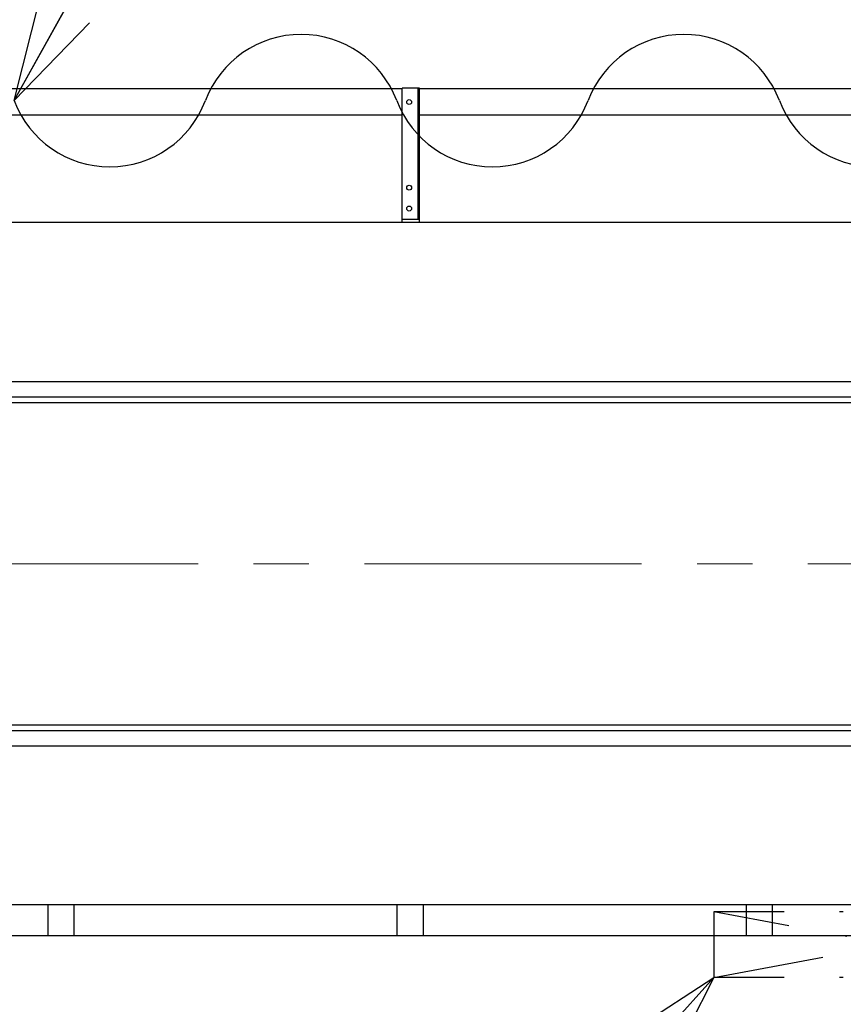
# Model space of a CAD drawing. Units: millimetres. Extents: x -185 to 185, y -134 to 137.
# Drawn here: x 7 to 30, y 59 to 87 of the extents above; entities that cross this region are included whole.
import ezdxf
from ezdxf.enums import TextEntityAlignment as Align

# ---------------------------------------------------------------- set-up
doc = ezdxf.new("R2010")
doc.units = ezdxf.units.MM
doc.header["$LTSCALE"] = 0.25
doc.linetypes.add('CENTER', pattern=[50.8, 31.75, -6.35, 6.35, -6.35])
doc.linetypes.add('DIVIDE', pattern=[31.75, 12.7, -6.35, 0, -6.35, 0, -6.35])
doc.layers.add('Layer0016', color=7, linetype='Continuous')
doc.styles.add('dcStyle0', font='txt.shx', dxfattribs={"width": 0.8, "bigfont": 'bigfont'})

# ---------------------------------------------------------------- blocks, each defined once
blk = doc.blocks.new('DC_GROUP_HDOI1020-R0_74')
at = {"layer": 'Layer0016', "color": 6, "linetype": 'Continuous', "lineweight": 25}
blk.add_circle((17.781, 84.823), 0.07, dxfattribs=at)
blk = doc.blocks.new('DC_GROUP_HDOI1020-R0_75')
at = {"layer": 'Layer0016', "color": 6, "linetype": 'Continuous', "lineweight": 25}
blk.add_circle((17.781, 82.373), 0.07, dxfattribs=at)
blk = doc.blocks.new('DC_GROUP_HDOI1020-R0_76')
at = {"layer": 'Layer0016', "color": 6, "linetype": 'Continuous', "lineweight": 25}
blk.add_circle((17.781, 81.773), 0.07, dxfattribs=at)
blk = doc.blocks.new('DC_GROUP_HDOI1020-R0_73')
at = {"layer": 'Layer0016', "color": 7, "linetype": 'Continuous', "lineweight": 25}
for p, q in [((18.081, 85.223), (17.581, 85.223)), ((17.581, 81.373), (17.581, 85.223)), ((18.081, 81.373), (18.081, 85.223)), ((17.581, 81.473), (18.081, 81.473))]:
    blk.add_line(p, q, dxfattribs=at)
at = {"layer": 'Layer0016', "color": 6, "linetype": 'Continuous', "lineweight": 25}
blk.add_line((18.041, 81.473), (18.041, 85.223), dxfattribs=at)
at = {"layer": 'Layer0016', "linetype": 'Continuous'}
for name in ['DC_GROUP_HDOI1020-R0_74', 'DC_GROUP_HDOI1020-R0_75', 'DC_GROUP_HDOI1020-R0_76']:
    blk.add_blockref(name, (0, 0), dxfattribs=at)
blk = doc.blocks.new('DC_GROUP_HDOI1020-R0_72')
at = {"layer": 'Layer0016', "linetype": 'Continuous'}
blk.add_blockref('DC_GROUP_HDOI1020-R0_73', (0, 0), dxfattribs=at)
blk = doc.blocks.new('DC_GROUP_HDOI1020-R0_29')
at = {"layer": 'Layer0016', "color": 7, "linetype": 'DIVIDE', "lineweight": 25}
for p, q in [((26.506, 59.753), (36.656, 61.633)), ((36.656, 59.753), (26.506, 61.633)), ((36.656, 61.633), (26.506, 61.633)), ((26.506, 61.633), (26.506, 59.753)), ((36.656, 61.633), (36.656, 59.753)), ((36.656, 59.753), (26.506, 59.753))]:
    blk.add_line(p, q, dxfattribs=at)
blk = doc.blocks.new('_Open30')
at = {"color": 0, "linetype": 'ByBlock', "lineweight": -2}
for p, q in [((-1, 0.267949), (0, 0)), ((0, 0), (-1, -0.267949)), ((0, 0), (-1, 0))]:
    blk.add_line(p, q, dxfattribs=at)
blk = doc.blocks.new('DC_GROUP_HDOI1020-R0_88')
at = {"layer": 'Layer0016', "color": 91, "linetype": 'Continuous', "lineweight": 25}
for p, q in [((6.468, 84.865), (13.979, 98.353)), ((13.979, 98.353), (38.279, 98.353))]:
    blk.add_line(p, q, dxfattribs=at)
at = {"layer": 'Layer0016', "color": 91, "xscale": 3.000002807615286, "yscale": 2.999989368223643, "rotation": 240.886583984474}
blk.add_blockref('_Open30', (6.468, 84.865), dxfattribs=at)
at = {"layer": 'Layer0016', "color": 7, "style": 'dcStyle0', "width": 0.950943}
blk.add_text('機内用キャブタイヤ', height=3, dxfattribs=at).set_placement((16.379, 99.253), (37.979, 99.253), align=Align.FIT)
blk = doc.blocks.new('DC_GROUP_HDOI1020-R0_99')
at = {"layer": 'Layer0016', "color": 91, "linetype": 'Continuous', "lineweight": 25}
for p, q in [((43.311, 69.103), (36.667, 45.084)), ((36.667, 45.084), (19.567, 45.084))]:
    blk.add_line(p, q, dxfattribs=at)
at = {"layer": 'Layer0016', "color": 91, "xscale": 3.000002807615286, "yscale": 2.999989368223643, "rotation": 74.53789328313691}
blk.add_blockref('_Open30', (43.311, 69.103), dxfattribs=at)
at = {"layer": 'Layer0016', "color": 7, "style": 'dcStyle0', "width": 0.96}
blk.add_text('プロテクター', height=3, dxfattribs=at).set_placement((19.867, 45.984), (34.267, 45.984), align=Align.FIT)
blk = doc.blocks.new('DC_GROUP_HDOI1020-R0_100')
at = {"layer": 'Layer0016', "color": 91, "linetype": 'Continuous', "lineweight": 25}
for p, q in [((26.506, 59.753), (13.319, 45.084)), ((13.319, 45.084), (3.419, 45.084))]:
    blk.add_line(p, q, dxfattribs=at)
at = {"layer": 'Layer0016', "color": 91, "xscale": 3.000002807615286, "yscale": 2.999989368223643, "rotation": 48.04504679050648}
blk.add_blockref('_Open30', (26.506, 59.753), dxfattribs=at)
at = {"layer": 'Layer0016', "color": 7, "style": 'dcStyle0', "width": 0.988235}
blk.add_text('制御盤', height=3, dxfattribs=at).set_placement((3.719, 45.984), (10.919, 45.984), align=Align.FIT)

msp = doc.modelspace()

# ---------------------------------------------------------------- linework, layer by layer
at = {"layer": 'Layer0016', "color": 7, "linetype": 'Continuous', "lineweight": 25}
for p, q in [((17.581, 85.198), (-11.919, 85.198)), ((35.471, 85.198), (18.081, 85.198)), ((17.581, 84.448), (-11.919, 84.448)), ((35.471, 84.448), (18.081, 84.448)), ((48.521, 81.373), (-152.959, 81.373)), ((2.007, 76.223), (48.521, 76.223)), ((2.007, 66.983), (48.521, 66.983)), ((48.521, 61.833), (-3.648, 61.833)), ((7.431, 61.833), (7.431, 60.943)), ((8.181, 61.833), (8.181, 60.943)), ((17.431, 61.833), (17.431, 60.943)), ((18.181, 61.833), (18.181, 60.943)), ((27.431, 61.833), (27.431, 60.943)), ((28.181, 61.833), (28.181, 60.943))]:
    msp.add_line(p, q, dxfattribs=at)
at = {"layer": 'Layer0016', "color": 6, "linetype": 'Continuous', "lineweight": 25}
for p, q in [((2.007, 76.823), (47.781, 76.823)), ((2.007, 76.383), (47.781, 76.383)), ((2.007, 66.823), (47.781, 66.823)), ((2.007, 66.383), (47.781, 66.383))]:
    msp.add_line(p, q, dxfattribs=at)
at = {"layer": 'Layer0016', "color": 7, "linetype": 'CENTER', "lineweight": 18}
msp.add_line((49.837, 71.603), (-154.276, 71.603), dxfattribs=at)
at = {"layer": 'Layer0016', "color": 4, "linetype": 'Continuous', "lineweight": 25}
msp.add_line((45.261, 60.943), (-3.648, 60.943), dxfattribs=at)
at = {"layer": 'Layer0016', "color": 7, "linetype": 'Continuous', "lineweight": 25}
for centre, start, end in [((14.686, 83.836), 20.5957, 159.4043), ((25.644, 83.836), 20.5957, 159.4043), ((9.207, 85.895), 200.5957, 339.4043), ((20.165, 85.895), 200.5957, 339.4043), ((31.123, 85.895), 200.5957, 339.4043)]:
    msp.add_arc(centre, 2.926, start, end, dxfattribs=at)

# ---------------------------------------------------------------- block references
at = {"linetype": 'Continuous'}
msp.add_blockref('DC_GROUP_HDOI1020-R0_72', (0, 0), dxfattribs=at)
at = {"layer": 'Layer0016', "linetype": 'Continuous'}
for name in ['DC_GROUP_HDOI1020-R0_88', 'DC_GROUP_HDOI1020-R0_99', 'DC_GROUP_HDOI1020-R0_29', 'DC_GROUP_HDOI1020-R0_100']:
    msp.add_blockref(name, (0, 0), dxfattribs=at)

doc.saveas('drawing.dxf')
